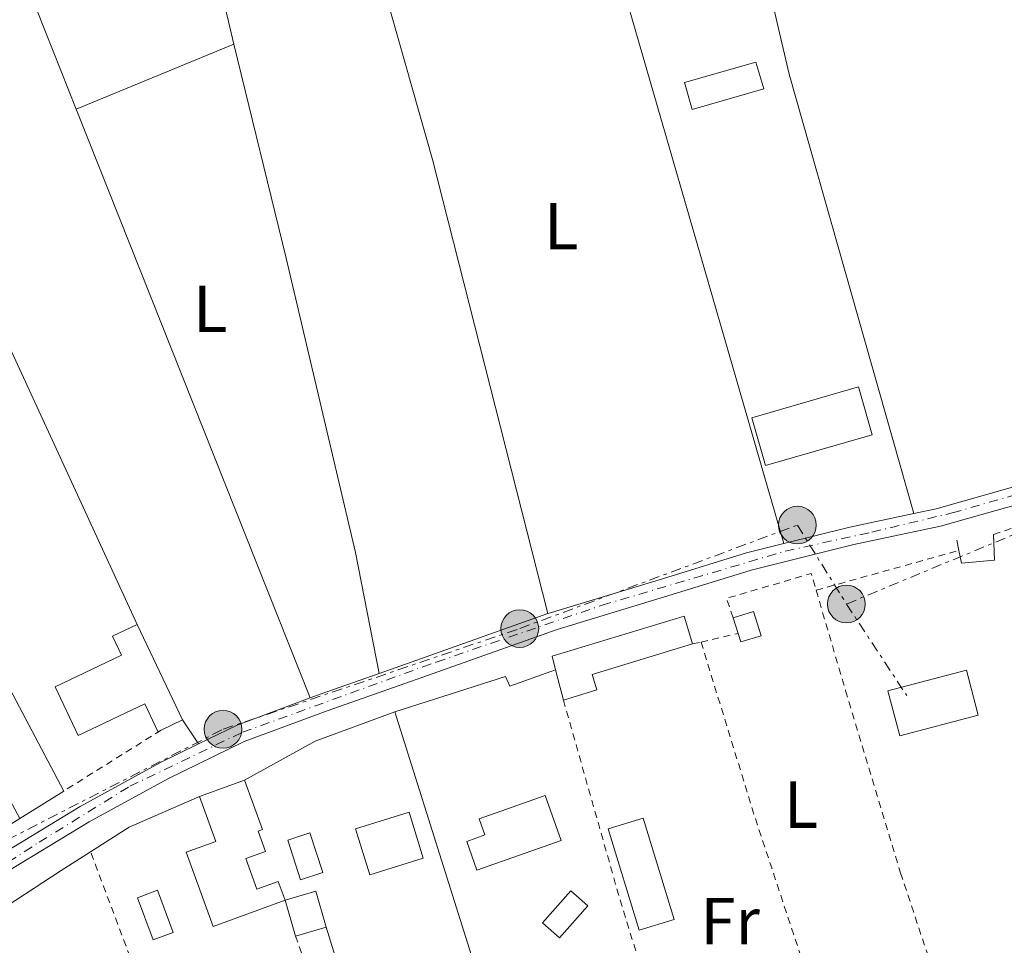
# Model space of a CAD drawing. Units: metres. Extents: x 638523 to 641986, y 4711307 to 4713688.
# Drawn here: x 638795 to 638944, y 4712492 to 4712632 of the extents above; entities that cross this region are included whole.
import ezdxf
from ezdxf.enums import TextEntityAlignment as Align

# ---------------------------------------------------------------- set-up
doc = ezdxf.new("R2010")
doc.units = ezdxf.units.M
doc.header["$MEASUREMENT"] = 0
for name, pattern in [('DGN Style 2', [1.7399219301090239, 1.043953158065414, -0.6959687720436097]), ('DGN Style 4', [2.7856150101045474, 1.391937544087219, -0.6959687720436097, 0.001739921930109024, -0.6959687720436097]), ('DGN Style 7', [3.4798438602180486, 1.565929737098122, -0.6959687720436097, 0.5219765790327072, -0.6959687720436097])]:
    doc.linetypes.add(name, pattern=pattern)
for name, color, linetype, lineweight in [('Edificio', 1, 'Continuous', 13), ('Eje pista pavimentada', 7, 'DGN Style 4', 0), ('Etiqueta de uso rústico', 92, 'Continuous', 0), ('Invernadero', 7, 'Continuous', 0), ('Línea  de muro-pared o tapia', 1, 'Continuous', 13), ('Línea de asfalto', 7, 'Continuous', 13), ('Línea de bordillo', 7, 'Continuous', 13), ('Línea de cambio de uso (parcela vista)', 92, 'Continuous', 0), ('Línea de pavimento', 1, 'Continuous', 0), ('Línea eléctrica', 6, 'DGN Style 7', 0), ('pavimentado', 23, 'Continuous', 0), ('Piscina', 1, 'Continuous', 0), ('Poste tendido eléctrico', 7, 'Continuous', 0), ('Tela metálica o alambrada', 7, 'DGN Style 2', 0)]:
    doc.layers.add(name, color=color, linetype=linetype, lineweight=lineweight)
doc.styles.add('Style-Arial', font='arial.ttf')

# ---------------------------------------------------------------- blocks, each defined once
blk = doc.blocks.new('5PELE')
at = {"layer": 'Edificio', "linetype": 'Continuous', "lineweight": 0}
h = blk.add_hatch(color=9, dxfattribs=at)
edge = h.paths.add_edge_path()
edge.add_arc((-2.000000476837158e-05, 0), 0.2850000000000001, 0, 360)
at = {"layer": 'Edificio', "color": 252, "linetype": 'Continuous', "lineweight": 0}
blk.add_circle((-2.000000476837158e-05, 0), 0.2850000000000001, dxfattribs=at)

msp = doc.modelspace()

# ---------------------------------------------------------------- linework, layer by layer
at = {"layer": 'Edificio', "color": 1, "linetype": 'Continuous', "lineweight": 13, "extrusion": (-0.003951461181242558, 0.01371539428770316, 0.9998981317684646), "elevation": 62503.38951420639, "flags": 128}
msp.add_lwpolyline([(638904.042526904, 4712207.153665199), (638893.2826109229, 4712204.053373585), (638892.1223828708, 4712208.093753624), (638902.8822988517, 4712211.19404524), (638904.042526904, 4712207.153665199)], close=True, dxfattribs=at)
at = {"layer": 'Edificio', "color": 51, "linetype": 'Continuous', "lineweight": 13, "extrusion": (-0.003951461181242558, 0.01371539428770316, 0.9998981317684646), "elevation": 62503.38951420641, "flags": 128}
msp.add_lwpolyline([(638893.2826109229, 4712204.053373585), (638892.1223828708, 4712208.093753624), (638902.8822988517, 4712211.19404524), (638904.042526904, 4712207.153665199), (638893.2826109229, 4712204.053373585)], dxfattribs=at)
at = {"layer": 'Edificio', "color": 1, "linetype": 'Continuous', "lineweight": 13, "extrusion": (-0.03491996161567604, 0.1278502674319472, 0.9911785436531299), "elevation": 580582.5017855748, "flags": 128}
msp.add_lwpolyline([(-1858017.436343998, -4339035.152803488), (-1858000.685327253, -4339034.926445404), (-1858000.592542872, -4339042.471714852), (-1858017.33391297, -4339042.700684498), (-1858017.436343998, -4339035.152803488)], close=True, dxfattribs=at)
at = {"layer": 'Edificio', "color": 51, "linetype": 'Continuous', "lineweight": 13, "extrusion": (-0.03491996161567604, 0.1278502674319472, 0.9911785436531299), "elevation": 580582.5017855747, "flags": 128}
msp.add_lwpolyline([(-1858000.685327253, -4339034.926445404), (-1858000.592542872, -4339042.471714852), (-1858017.33391297, -4339042.700684498), (-1858017.436343998, -4339035.152803488), (-1858000.685327253, -4339034.926445404)], dxfattribs=at)
at = {"layer": 'Edificio', "color": 1, "linetype": 'Continuous', "lineweight": 13, "flags": 128}
for points, elevation in [([(638907.0800000001, 4712538.75), (638904.0099999999, 4712537.800000001), (638903.6100000005, 4712539.08), (638902.8799999999, 4712541.439999999), (638905.9500000002, 4712542.390000001), (638907.0800000001, 4712538.75)], 392.1900000000023), ([(638813.0499999998, 4712540.439999999), (638819.8799999999, 4712526.039999999), (638816.6600000003, 4712524.51), (638816.1699999999, 4712524.279999999), (638814.1699999999, 4712528.480000001), (638804.1399999997, 4712523.720000001), (638800.6600000003, 4712531.050000001), (638810.7000000002, 4712535.810000001), (638809.3399999999, 4712538.680000001), (638813.0499999998, 4712540.439999999)], 393.1199999999955), ([(638939.8300000001, 4712526.76), (638927.9800000006, 4712523.640000001), (638926.2000000002, 4712530.41), (638938.0499999998, 4712533.529999999), (638939.8300000001, 4712526.76)], 393.2799999999988)]:
    msp.add_lwpolyline(points, close=True, dxfattribs=dict(at, elevation=elevation))
at = {"layer": 'Edificio', "color": 51, "linetype": 'Continuous', "lineweight": 13, "flags": 128}
for points, elevation in [([(638902.8799999999, 4712541.439999999), (638905.9500000002, 4712542.390000001), (638907.0800000001, 4712538.75), (638904.0099999999, 4712537.800000001), (638903.6100000005, 4712539.08)], 392.1900000000023), ([(638903.6100000005, 4712539.08), (638902.8799999999, 4712541.439999999)], 392.1900000000023), ([(638816.6600000003, 4712524.51), (638816.1699999999, 4712524.279999999), (638814.1699999999, 4712528.480000001), (638804.1399999997, 4712523.720000001), (638800.6600000003, 4712531.050000001), (638810.7000000002, 4712535.810000001), (638809.3399999999, 4712538.680000001), (638813.0499999998, 4712540.439999999)], 393.1199999999955), ([(638813.0499999998, 4712540.439999999), (638819.8799999999, 4712526.039999999)], 393.1199999999953), ([(638927.9800000006, 4712523.640000001), (638926.2000000002, 4712530.41), (638938.0499999998, 4712533.529999999), (638939.8300000001, 4712526.76), (638927.9800000006, 4712523.640000001)], 393.2799999999988), ([(638819.8799999999, 4712526.039999999), (638816.6600000003, 4712524.51)], 393.1199999999953), ([(638841.54, 4712494.83), (638836.9100000003, 4712493.470000001)], 392.75)]:
    msp.add_lwpolyline(points, dxfattribs=dict(at, elevation=elevation))
at = {"layer": 'Edificio', "color": 51, "linetype": 'Continuous', "lineweight": 13, "extrusion": (-0.01567646297173882, 0.06136598326189409, 0.9979922167066219), "elevation": 279566.9407623418, "flags": 128}
msp.add_lwpolyline([(-1785396.945580924, -4398896.949483027), (-1785396.945580924, -4398901.686074628)], dxfattribs=at)
at = {"layer": 'Edificio', "color": 51, "linetype": 'Continuous', "lineweight": 13, "extrusion": (0.00781979862588094, 0.002837272069437673, 0.9999653997197377), "elevation": 18758.88491725334, "flags": 128}
msp.add_lwpolyline([(638799.8165497832, 4712480.263976781), (638806.5968116726, 4712482.723986684)], dxfattribs=at)
at = {"layer": 'Edificio', "color": 1, "linetype": 'Continuous', "lineweight": 13, "extrusion": (-0.02489077670550473, -0.007722246740915878, 0.9996603503892055), "elevation": -51899.72773329407, "flags": 128}
msp.add_lwpolyline([(-4311570.409432069, 2005868.800126241), (-4311570.409983348, 2005860.358443963), (-4311577.66583616, 2005860.358443963), (-4311577.665284881, 2005868.800126241), (-4311570.409432069, 2005868.800126241)], close=True, dxfattribs=at)
at = {"layer": 'Edificio', "color": 51, "linetype": 'Continuous', "lineweight": 13, "extrusion": (-0.02489077670550473, -0.007722246740915878, 0.9996603503892055), "elevation": -51899.72773329407, "flags": 128}
msp.add_lwpolyline([(-4311570.409983348, 2005860.358443963), (-4311577.66583616, 2005860.358443963), (-4311577.665284881, 2005868.800126241), (-4311570.409432069, 2005868.800126241), (-4311570.409983348, 2005860.358443963)], dxfattribs=at)
at = {"layer": 'Edificio', "color": 1, "linetype": 'Continuous', "lineweight": 13, "extrusion": (0.002006995906466357, -0.00683264047924215, 0.9999746431742721), "elevation": -30523.89053691, "flags": 128}
msp.add_lwpolyline([(638833.2549675537, 4712400.301661091), (638837.8849582282, 4712401.661692839), (638839.4650353275, 4712396.271567018), (638834.835044653, 4712394.911535271), (638833.2549675537, 4712400.301661091)], close=True, dxfattribs=at)
at = {"layer": 'Edificio', "color": 51, "linetype": 'Continuous', "lineweight": 13, "extrusion": (0.002006995909538201, -0.006832640478341681, 0.9999746431742721), "elevation": -30523.89053070414, "flags": 128}
msp.add_lwpolyline([(638833.2549675483, 4712400.30166113), (638837.884958223, 4712401.66169288), (638839.4650353224, 4712396.271567058)], dxfattribs=at)
at = {"layer": 'Edificio', "color": 51, "linetype": 'Continuous', "lineweight": 13, "extrusion": (0.002003214018895106, -0.006833749087428002, 0.9999746431820182), "elevation": -30531.53085511355, "flags": 128}
msp.add_lwpolyline([(638834.841374587, 4712394.861181849), (638833.2612976269, 4712400.251307709)], dxfattribs=at)
at = {"layer": 'Edificio', "color": 1, "linetype": 'Continuous', "lineweight": 13}
for points in [[(638882.3200000003, 4712530.560000001, 394.0899999999965), (638877.29, 4712529.039999999, 394.0899999999965), (638876.1200000001, 4712533.619999999, 393.7899999999936), (638875.5999999996, 4712535.66, 393.6600000000035), (638895.5099999999, 4712541.680000001, 393.5599999999977), (638896.7699999996, 4712537.5, 394.4400000000023), (638881.6100000005, 4712532.91, 394.0899999999965)], [(638835.3300000001, 4712498.859999999, 392.820000000007), (638824.4900000002, 4712494.91, 392.570000000007), (638820.4199999999, 4712506.100000001, 392.6000000000058), (638824.8899999997, 4712507.730000001, 392.6900000000023), (638822.4199999999, 4712514.52, 392.75), (638829.2000000002, 4712516.980000001, 392.6900000000023), (638831.9100000003, 4712509.529999999, 392.6900000000023), (638831.2699999996, 4712509.289999999, 392.6900000000023), (638832.3799999999, 4712506.230000001, 393.1600000000035), (638829.4100000003, 4712505.140000001, 393.6600000000035), (638831.0899999999, 4712500.52, 393.6600000000035), (638834.2999999998, 4712501.680000001, 392.6900000000023)], [(638876.9400000004, 4712507.890000001, 393), (638864.25, 4712503.41, 392.3800000000047), (638862.7199999997, 4712507.74, 392.1600000000035), (638865.4299999997, 4712508.699999999, 393.1300000000047), (638864.5700000003, 4712511.15, 392.9100000000035), (638874.54, 4712514.67, 393)]]:
    msp.add_polyline3d(points, close=True, dxfattribs=at)
at = {"layer": 'Edificio', "color": 51, "linetype": 'Continuous', "lineweight": 13}
for points in [[(638876.1200000001, 4712533.619999999, 393.7899999999936), (638875.5999999996, 4712535.66, 393.6600000000035), (638895.5099999999, 4712541.680000001, 393.5599999999977), (638896.7699999996, 4712537.5, 394.4400000000023)], [(638896.7699999996, 4712537.5, 394.4400000000023), (638881.6100000005, 4712532.91, 394.0899999999965), (638882.3200000003, 4712530.560000001, 394.0899999999965), (638877.29, 4712529.039999999, 394.0899999999965)], [(638829.2000000002, 4712516.980000001, 392.6900000000023), (638831.9100000003, 4712509.529999999, 392.6900000000023), (638831.2699999996, 4712509.289999999, 392.6900000000023), (638832.3799999999, 4712506.230000001, 393.1600000000035), (638829.4100000003, 4712505.140000001, 393.6600000000035), (638831.0899999999, 4712500.52, 393.6600000000035), (638834.2999999998, 4712501.680000001, 392.6900000000023), (638835.3300000001, 4712498.859999999, 392.820000000007)], [(638835.3300000001, 4712498.859999999, 392.820000000007), (638824.4900000002, 4712494.91, 392.570000000007), (638820.4199999999, 4712506.100000001, 392.6000000000058), (638824.8899999997, 4712507.730000001, 392.6900000000023), (638822.4199999999, 4712514.52, 392.75)], [(638864.25, 4712503.41, 392.3800000000047), (638862.7199999997, 4712507.74, 392.1600000000035), (638865.4299999997, 4712508.699999999, 393.1300000000047), (638864.5700000003, 4712511.15, 392.9100000000035), (638874.54, 4712514.67, 393), (638876.9400000004, 4712507.890000001, 393), (638864.25, 4712503.41, 392.3800000000047)]]:
    msp.add_polyline3d(points, dxfattribs=at)
at = {"layer": 'Eje pista pavimentada', "color": 7, "linetype": 'DGN Style 4', "lineweight": 0}
msp.add_polyline3d([(638783.949999998, 4712498.280000002, 390.4199999999984), (638798.2600000021, 4712507.61, 390.4400000000024), (638811.9200000013, 4712516.040000002, 390.4700000000013), (638828.9099999988, 4712524.189999999, 390.4900000000054), (638858.1299999993, 4712534.779999999, 390.4900000000054), (638883.1200000008, 4712543.34, 390.4700000000013), (638910.7299999997, 4712551.490000002, 391.0899999999965), (638923.7600000009, 4712554.359999999, 390.8899999999995), (638935.909999999, 4712557.260000001, 390.6999999999972), (638945.9899999974, 4712560.16, 390.8099999999977)], dxfattribs=at)
at = {"layer": 'Invernadero', "color": 7, "linetype": 'Continuous', "lineweight": 0, "extrusion": (0.006310579918290909, -0.002008998912769659, 0.9999780700117695), "elevation": -5044.946389368582, "flags": 128}
msp.add_lwpolyline([(638878.7729918639, 4712495.314713884), (638873.5129072834, 4712493.724710677), (638868.8726210389, 4712509.004741553), (638874.1327056204, 4712510.604744742), (638878.7729918639, 4712495.314713884)], close=True, dxfattribs=at)
at = {"layer": 'Invernadero', "color": 7, "linetype": 'Continuous', "lineweight": 0, "extrusion": (0.006310579918290909, -0.002008998912769659, 0.9999780700117695), "elevation": -5044.946389368581, "flags": 128}
msp.add_lwpolyline([(638873.5129072834, 4712493.724710677), (638868.8726210389, 4712509.004741553), (638874.1327056204, 4712510.604744742), (638878.7729918639, 4712495.314713884), (638873.5129072834, 4712493.724710677)], dxfattribs=at)
at = {"layer": 'Línea  de muro-pared o tapia', "color": 1, "linetype": 'Continuous', "lineweight": 13, "extrusion": (-0.003303695314633614, 0.006247750377346132, 0.9999750252943772), "elevation": 27725.25253968118, "flags": 128}
msp.add_lwpolyline([(638766.7108548072, 4712496.625143808), (638799.7823262092, 4712434.083923168)], dxfattribs=at)
at = {"layer": 'Línea  de muro-pared o tapia', "color": 1, "linetype": 'Continuous', "lineweight": 13, "flags": 128}
for points, elevation in [([(638936.9000000004, 4712551.59), (638937.3099999997, 4712549.680000001), (638942.2599999999, 4712550.109999999), (638942.1299999999, 4712554)], 391.7599999999948), ([(638936.5700000003, 4712553.16), (638936.9000000004, 4712551.59)], 391.7599999999948), ([(638851.9000000004, 4712527.289999999), (638868.5800000001, 4712532.57), (638869.2199999997, 4712531.15), (638876.1200000001, 4712533.619999999)], 392.570000000007)]:
    msp.add_lwpolyline(points, dxfattribs=dict(at, elevation=elevation))
at = {"layer": 'Línea  de muro-pared o tapia', "color": 1, "linetype": 'Continuous', "lineweight": 13, "extrusion": (-0.02270270247030154, 0.06159965772095937, 0.9978427077797412), "elevation": 276178.1265681864, "flags": 128}
msp.add_lwpolyline([(-2229069.224787063, -4191765.167716209), (-2229081.279250089, -4191766.995589601), (-2229094.089609179, -4191766.9955896)], dxfattribs=at)
at = {"layer": 'Línea  de muro-pared o tapia', "color": 1, "linetype": 'Continuous', "lineweight": 13, "extrusion": (0.002130535128271082, -0.006783407183659953, 0.9999747227840552), "elevation": -30213.58497422419, "flags": 128}
msp.add_lwpolyline([(638849.6141289987, 4712430.760536812), (638861.4146987797, 4712393.189672399)], dxfattribs=at)
at = {"layer": 'Línea  de muro-pared o tapia', "color": 1, "linetype": 'Continuous', "lineweight": 13, "extrusion": (-0.003248927014164977, -0.002030579383969768, 0.9999926605833775), "elevation": -11251.52033745861, "flags": 128}
msp.add_lwpolyline([(638799.8754924686, 4712502.198323331), (638793.2354300456, 4712498.048314774)], dxfattribs=at)
at = {"layer": 'Línea  de muro-pared o tapia', "color": 1, "linetype": 'Continuous', "lineweight": 13, "extrusion": (-0.05832774528848778, 0.07777297912072333, 0.995263401240219), "elevation": 329636.1116725671, "flags": 128}
msp.add_lwpolyline([(-3338493.080791269, -3370696.033811068), (-3338499.946799649, -3370695.519487308), (-3338511.212843219, -3370692.845003757)], dxfattribs=at)
at = {"layer": 'Línea  de muro-pared o tapia', "color": 1, "linetype": 'Continuous', "lineweight": 13}
for points in [[(638791.3799999999, 4712508.710000001, 390.1100000000006), (638781.25, 4712527.15, 390.1100000000006), (638775.5099999999, 4712527.720000001, 390.1100000000006), (638769.9299999997, 4712529.220000001, 390.1100000000006), (638768.1799999997, 4712532.76, 390.1999999999971), (638768.2199999997, 4712536.060000001, 390.1999999999971), (638769.0199999996, 4712538.609999999, 390.1999999999971), (638770.8600000005, 4712540.800000001, 390.1999999999971), (638778.1600000003, 4712543.09, 390.1999999999971), (638795.3300000001, 4712511.180000001, 390.320000000007)], [(638776.9800000006, 4712486.800000001, 392.429999999993), (638790.6299999999, 4712496.210000001, 392.429999999993), (638801.5700000003, 4712503.34, 392.3999999999942), (638806.0099999999, 4712506.180000001, 392.4400000000023)], [(638863.7000000002, 4712489.720000001, 392.0399999999936), (638856.8799999999, 4712487.279999999, 391.7899999999936), (638856.1399999997, 4712488.51, 391.7899999999936), (638844.6100000005, 4712484.930000001, 392.1000000000058), (638841.54, 4712494.83, 392)]]:
    msp.add_polyline3d(points, dxfattribs=at)
at = {"layer": 'Línea de asfalto', "color": 7, "linetype": 'Continuous', "lineweight": 13, "extrusion": (-0.0178510947914695, 0.03528640340752207, 0.9992177981547905), "elevation": 155273.9155226837, "flags": 128}
msp.add_lwpolyline([(-2697423.077259136, -3913586.315511399), (-2697433.066372335, -3913584.039612129), (-2697442.580245733, -3913581.510835161)], dxfattribs=at)
at = {"layer": 'Línea de asfalto', "color": 7, "linetype": 'Continuous', "lineweight": 13, "extrusion": (0.1716170273395368, -0.482731501776352, 0.8587886195798641), "elevation": -2164915.342506584, "flags": 128}
msp.add_lwpolyline([(2180515.535228438, 3629681.811073695), (2180520.687259009, 3629681.791555029), (2180542.539730266, 3629681.791555029)], dxfattribs=at)
at = {"layer": 'Línea de asfalto', "color": 7, "linetype": 'Continuous', "lineweight": 13, "extrusion": (0.1797539651418911, -0.5024270650448074, 0.8457278263875612), "elevation": -2252538.156743767, "flags": 128}
msp.add_lwpolyline([(2188969.534776511, 3570788.816332316), (2188971.271626764, 3570788.835072436), (2188980.547759541, 3570788.778852076)], dxfattribs=at)
at = {"layer": 'Línea de asfalto', "color": 7, "linetype": 'Continuous', "lineweight": 13, "extrusion": (-0.01117689376647688, 0.02286540591023847, 0.9996760726646872), "elevation": 101004.0532021037, "flags": 128}
msp.add_lwpolyline([(-2643451.47365621, -3951951.95986388), (-2643457.94062613, -3951951.95986388), (-2643469.641855748, -3951950.781124941)], dxfattribs=at)
at = {"layer": 'Línea de asfalto', "color": 7, "linetype": 'Continuous', "lineweight": 13}
for points in [[(638930.0899999987, 4712557.150000001, 390.6300000000047), (638933.4899999984, 4712557.869999999, 390.6699999999983), (638945.3299999981, 4712561.220000002, 390.8099999999977), (638961.579999998, 4712567.940000001, 390.8099999999977), (638976.7899999983, 4712575.110000002, 390.7700000000042), (638990.2699999987, 4712581.780000002, 390.7700000000042), (639002.4300000002, 4712588.430000001, 390.8600000000007), (639009.1400000004, 4712591.650000001, 390.9100000000035)], [(638792.3700000001, 4712502.53, 390.4400000000024), (638805.8000000013, 4712510.690000001, 390.4400000000024), (638817.6700000024, 4712517.180000001, 390.4900000000054), (638829.1499999978, 4712522.790000002, 390.4900000000054), (638841.6700000016, 4712527.420000001, 390.5299999999988), (638855.2600000014, 4712532.210000001, 390.4900000000054), (638876.329999998, 4712539.699999999, 390.4900000000054), (638893.6799999997, 4712544.960000001, 390.4400000000024), (638905.5899999988, 4712548.619999999, 390.3899999999995), (638921.0699999996, 4712552.480000002, 390.5299999999988), (638934.140000001, 4712555.250000001, 390.6699999999983), (638946.2199999976, 4712558.670000001, 390.8099999999977)], [(638874.949999999, 4712542.07, 390.4900000000054), (638875.4899999977, 4712542.260000001, 390.4900000000054), (638892.8900000007, 4712547.540000002, 390.4400000000024), (638904.8700000013, 4712551.220000002, 390.3899999999995), (638910.5199999996, 4712552.630000002, 390.4400000000024)], [(638774.69, 4712498.450000001, 390.3899999999995), (638779.2299999995, 4712501.110000002, 390.3899999999995), (638780.7199999981, 4712497.890000002, 390.3899999999995), (638790.9100000006, 4712504.800000001, 390.4400000000024), (638804.449999999, 4712513.02, 390.4400000000024), (638816.4299999997, 4712519.58, 390.4900000000054), (638822.2800000013, 4712522.440000001, 390.4900000000054)]]:
    msp.add_polyline3d(points, dxfattribs=at)
at = {"layer": 'Línea de bordillo', "color": 7, "linetype": 'Continuous', "lineweight": 13, "extrusion": (-0.1260291990829302, -0.0296081353762133, 0.9915845900870278), "elevation": -219665.4738940892, "flags": 128}
msp.add_lwpolyline([(-4441625.243446502, 1685520.53650215), (-4441598.245407069, 1685520.459258465), (-4441529.453947807, 1685523.626249548)], dxfattribs=at)
at = {"layer": 'Línea de bordillo', "color": 7, "linetype": 'Continuous', "lineweight": 13, "extrusion": (-0.5138192417702518, -0.1450664398102578, 0.8455445078926482), "elevation": -1011586.653079604, "flags": 128}
msp.add_lwpolyline([(-4361667.348071879, 1602781.795659138), (-4361738.115143094, 1602781.252491285), (-4361763.243511902, 1602781.065192025)], dxfattribs=at)
at = {"layer": 'Línea de bordillo', "color": 7, "linetype": 'Continuous', "lineweight": 13, "extrusion": (-0.006964902083098169, 0.01793358022024941, 0.9998149212926645), "elevation": 80456.49892111278, "flags": 128}
msp.add_lwpolyline([(-2301536.188424022, -4160923.337094651), (-2301545.41423564, -4160923.337094651), (-2301551.145373701, -4160830.294909829)], dxfattribs=at)
at = {"layer": 'Línea de cambio de uso (parcela vista)', "color": 92, "linetype": 'Continuous', "lineweight": 0, "flags": 128}
for points, elevation in [([(638803.8399999999, 4712618.140000001), (638827.6299999999, 4712627.9)], 390.070000000007), ([(638819.8799999999, 4712526.039999999), (638822.2800000003, 4712522.439999999)], 390.3500000000058)]:
    msp.add_lwpolyline(points, dxfattribs=dict(at, elevation=elevation))
at = {"layer": 'Línea de cambio de uso (parcela vista)', "color": 92, "linetype": 'Continuous', "lineweight": 0, "extrusion": (-0.00146893067648067, 0.00369647577832023, 0.999992089123453), "elevation": 16871.8671637244, "flags": 128}
msp.add_lwpolyline([(638839.0044257294, 4712499.18929869), (638803.723905595, 4712587.96990524)], dxfattribs=at)
at = {"layer": 'Línea de cambio de uso (parcela vista)', "color": 92, "linetype": 'Continuous', "lineweight": 0}
for points in [[(638810.6699999999, 4712807.07, 390.3500000000058), (638820.4600000001, 4712767.640000001, 390.2599999999948), (638828.1500000004, 4712735.32, 390.2599999999948), (638799.2000000002, 4712723.539999999, 390.2599999999948), (638813.4299999997, 4712677.220000001, 390.070000000007), (638825.4000000004, 4712637.359999999, 390.070000000007), (638827.6299999999, 4712627.9, 390.070000000007)], [(638803.8399999999, 4712618.140000001, 390.1499999999942), (638787.6100000005, 4712658.980000001, 389.9799999999959), (638760.2800000003, 4712728.119999999, 390.2599999999948), (638745.5300000003, 4712764.449999999, 390.3399999999965)], [(638874.9500000002, 4712542.07, 390.4900000000052), (638857.5499999998, 4712610.529999999, 390.1600000000035), (638844.3399999999, 4712657.15, 390.2599999999948), (638843.9000000004, 4712661.09, 390.2599999999948), (638846.4900000002, 4712663.300000001, 390.2599999999948), (638852.1100000005, 4712665.09, 390.2599999999948), (638858.29, 4712666.600000001, 390.2599999999948), (638866.5800000001, 4712669.550000001, 390.3500000000058)], [(638827.6299999999, 4712627.9, 390.070000000007), (638835.5099999999, 4712595.680000001, 390.070000000007), (638845.9500000002, 4712551.27, 390.070000000007), (638849.5, 4712533.039999999, 390.5)]]:
    msp.add_polyline3d(points, dxfattribs=at)
at = {"layer": 'Línea de pavimento', "color": 1, "linetype": 'Continuous', "lineweight": 0, "extrusion": (-0.003639949131674099, -0.002276120089119957, 0.9999907849813712), "elevation": -12658.41749534584, "flags": 128}
msp.add_lwpolyline([(638792.52873115, 4712494.575001168), (638788.578684518, 4712492.104994771)], dxfattribs=at)
at = {"layer": 'Línea eléctrica', "color": 6, "linetype": 'DGN Style 7', "lineweight": 0, "extrusion": (-0.002835594625060107, -0.001177023813115344, 0.9999952869979267), "elevation": -6967.985759920522, "flags": 128}
msp.add_lwpolyline([(638918.4886712249, 4712538.582856229), (638987.6790452468, 4712567.302876121)], dxfattribs=at)
at = {"layer": 'Línea eléctrica', "color": 6, "linetype": 'DGN Style 7', "lineweight": 0, "extrusion": (-0.002668430942627759, 0.004045212145037451, 0.9999882577985634), "elevation": 17748.82993123227, "flags": 128}
msp.add_lwpolyline([(638918.7172938992, 4712510.27952488), (638927.8074750102, 4712496.499412133)], dxfattribs=at)
at = {"layer": 'Línea eléctrica', "color": 6, "linetype": 'DGN Style 7', "lineweight": 0}
msp.add_polyline3d([(638682.7699999987, 4712422.050000002, 389.7700000000041), (638721.3399999988, 4712430.670000001, 389.8300000000018), (638754.5799999982, 4712480.32, 390.9900000000052), (638777.9699999995, 4712500.02, 390.5599999999977), (638825.980000001, 4712524.640000001, 390.4400000000023), (638870.7100000015, 4712539.820000002, 390.4900000000052), (638912.5599999985, 4712555.420000001, 391.3600000000006), (638919.9500000003, 4712543.520000001, 390.5099999999948)], dxfattribs=at)
at = {"layer": 'pavimentado', "color": 23, "linetype": 'Continuous', "lineweight": 0}
for points in [[(638790.9100000011, 4712504.800000001, 390.4400000000023), (638804.4499999996, 4712513.02, 390.4400000000023), (638816.4300000002, 4712519.579999999, 390.4900000000052), (638822.2800000019, 4712522.440000001, 390.3500000000058), (638828.089999999, 4712525.279999999, 390.4900000000052), (638839.1200000017, 4712529.359999998, 390.5299999999988), (638840.749999999, 4712529.960000002, 390.5299999999988), (638849.4999999997, 4712533.040000002, 390.5), (638854.3599999989, 4712534.75, 390.4900000000052), (638874.9499999996, 4712542.07, 390.4900000000052), (638875.4899999981, 4712542.26, 390.4900000000052), (638892.8900000012, 4712547.540000002, 390.4400000000023), (638904.8700000017, 4712551.220000001, 390.3899999999995), (638910.52, 4712552.630000001, 391.5800000000018), (638920.4600000001, 4712555.11, 390.5299999999988), (638930.0899999992, 4712557.15, 391.6999999999971), (638933.489999999, 4712557.869999998, 390.6699999999983), (638945.3299999986, 4712561.220000001, 390.8099999999977)], [(638946.2199999981, 4712558.670000001, 390.8099999999977), (638934.1400000015, 4712555.250000001, 390.6699999999983), (638921.0700000002, 4712552.480000001, 390.5299999999988), (638905.5899999993, 4712548.619999999, 390.3899999999995), (638893.6800000002, 4712544.96, 390.4400000000023), (638876.3299999986, 4712539.699999998, 390.4900000000052), (638855.260000002, 4712532.210000001, 390.4900000000052), (638841.670000002, 4712527.420000001, 390.5299999999988), (638829.1499999983, 4712522.790000001, 390.4900000000052), (638817.6700000028, 4712517.179999999, 390.4900000000052), (638805.8000000019, 4712510.690000001, 390.4400000000023), (638792.3700000006, 4712502.529999999, 390.4400000000023)]]:
    msp.add_polyline3d(points, dxfattribs=at)
at = {"layer": 'Piscina', "color": 1, "linetype": 'Continuous', "lineweight": 0, "flags": 128}
for points, elevation in [([(638841.0199999996, 4712503.039999999), (638837.6699999999, 4712501.960000001), (638835.7400000002, 4712507.939999999), (638839.0899999999, 4712509.02), (638841.0199999996, 4712503.039999999)], 390.5399999999937), ([(638818.4500000002, 4712494.01), (638815.4500000002, 4712492.91), (638813.1100000005, 4712499.25), (638816.1100000005, 4712500.359999999), (638818.4500000002, 4712494.01)], 390.570000000007)]:
    msp.add_lwpolyline(points, close=True, dxfattribs=dict(at, elevation=elevation))
at = {"layer": 'Piscina', "color": 4, "linetype": 'Continuous', "lineweight": 0, "flags": 128}
for points, elevation in [([(638837.6699999999, 4712501.960000001), (638835.7400000002, 4712507.939999999), (638839.0899999999, 4712509.02), (638841.0199999996, 4712503.039999999), (638837.6699999999, 4712501.960000001)], 390.5399999999937), ([(638815.4500000002, 4712492.91), (638813.1100000005, 4712499.25), (638816.1100000005, 4712500.359999999), (638818.4500000002, 4712494.01), (638815.4500000002, 4712492.91)], 390.570000000007)]:
    msp.add_lwpolyline(points, dxfattribs=dict(at, elevation=elevation))
at = {"layer": 'Piscina', "color": 1, "linetype": 'Continuous', "lineweight": 0, "extrusion": (0.006595162844661938, -0.005803197120044148, 0.9999614126206263), "elevation": -22742.59616251788, "flags": 128}
msp.add_lwpolyline([(638864.4732228428, 4712445.401639343), (638860.2233152762, 4712440.56155818), (638857.6631730951, 4712442.821596235), (638861.9130806616, 4712447.651677568), (638864.4732228428, 4712445.401639343)], close=True, dxfattribs=at)
at = {"layer": 'Piscina', "color": 4, "linetype": 'Continuous', "lineweight": 0, "extrusion": (0.006595162844661938, -0.005803197120044148, 0.9999614126206263), "elevation": -22742.59615091148, "flags": 128}
msp.add_lwpolyline([(638857.6631730951, 4712442.821596235), (638861.9130806616, 4712447.651677568), (638864.4732228428, 4712445.401639343), (638860.2233152762, 4712440.56155818), (638857.6631730951, 4712442.821596235)], dxfattribs=at)
at = {"layer": 'Tela metálica o alambrada', "color": 7, "linetype": 'DGN Style 2', "lineweight": 0, "extrusion": (-0.3076179647684455, 0.9074344474865381, 0.2862410020708437), "elevation": 4079895.546166008, "flags": 128}
msp.add_lwpolyline([(-2118090.234828858, -1218424.593655197), (-2118102.662740991, -1218424.593655197), (-2118111.605610783, -1218424.478851542)], dxfattribs=at)
at = {"layer": 'Tela metálica o alambrada', "color": 7, "linetype": 'DGN Style 2', "lineweight": 0, "extrusion": (-0.05897328399199315, -0.01641496148253772, 0.9981245918294603), "elevation": -114645.4150259395, "flags": 128}
msp.add_lwpolyline([(-4368630.227198143, 1875693.315604182), (-4368630.227198143, 1875715.695671206)], dxfattribs=at)
at = {"layer": 'Tela metálica o alambrada', "color": 7, "linetype": 'DGN Style 2', "lineweight": 0, "elevation": 390.6699999999983, "flags": 128}
msp.add_lwpolyline([(638902.8799999999, 4712541.439999999), (638901.8700000001, 4712544.380000001), (638914.6399999997, 4712548.109999999), (638915.3799999999, 4712545.600000001)], dxfattribs=at)
at = {"layer": 'Tela metálica o alambrada', "color": 7, "linetype": 'DGN Style 2', "lineweight": 0, "extrusion": (-0.007537012110386359, -0.001734709130903398, 0.9999700916690855), "elevation": -12599.6962050482, "flags": 128}
msp.add_lwpolyline([(638881.5666617677, 4712522.733696141), (638882.82670135, 4712523.023696576)], dxfattribs=at)
at = {"layer": 'Tela metálica o alambrada', "color": 7, "linetype": 'DGN Style 2', "lineweight": 0, "extrusion": (-0.003402366413407926, -0.0007865685798955217, 0.9999939025877399), "elevation": -5489.921737576049, "flags": 128}
msp.add_lwpolyline([(638895.6609108435, 4712534.929599706), (638901.2409465936, 4712536.219600107)], dxfattribs=at)
at = {"layer": 'Tela metálica o alambrada', "color": 7, "linetype": 'DGN Style 2', "lineweight": 0, "extrusion": (-0.03734219726565167, -0.01149426238853003, 0.999236429597879), "elevation": -77634.82030199029, "flags": 128}
msp.add_lwpolyline([(-4316041.077908806, 1995486.285563264), (-4316013.476481306, 1995486.285563264), (-4315975.960602824, 1995487.053392481)], dxfattribs=at)
at = {"layer": 'Tela metálica o alambrada', "color": 7, "linetype": 'DGN Style 2', "lineweight": 0, "extrusion": (-0.1499344175700749, -0.04689002170765479, 0.9875834123212975), "elevation": -316374.4641467599, "flags": 128}
msp.add_lwpolyline([(-4307018.48802338, 1991379.732598668), (-4306988.201356227, 1991378.905076683), (-4306969.506699452, 1991378.777765608)], dxfattribs=at)
at = {"layer": 'Tela metálica o alambrada', "color": 7, "linetype": 'DGN Style 2', "lineweight": 0, "extrusion": (-0.003916397314628796, -0.002447415067877831, 0.9999893359389187), "elevation": -13642.24753753743, "flags": 128}
msp.add_lwpolyline([(638813.3004319894, 4712505.235356342), (638798.6102313362, 4712496.055328848)], dxfattribs=at)
at = {"layer": 'Tela metálica o alambrada', "color": 7, "linetype": 'DGN Style 2', "lineweight": 0, "extrusion": (0.003454584510072435, -0.009189134559387581, 0.9999518116648984), "elevation": -40706.21288728914, "flags": 128}
msp.add_lwpolyline([(638812.3186177349, 4712300.57311965), (638800.8475806687, 4712331.084407867)], dxfattribs=at)
at = {"layer": 'Tela metálica o alambrada', "color": 7, "linetype": 'DGN Style 2', "lineweight": 0, "extrusion": (0.02021431674493013, -0.05688583900306905, 0.9981760279226568), "elevation": -254769.667348369, "flags": 128}
msp.add_lwpolyline([(2179876.727937605, 4218867.251403448), (2179876.727937605, 4218878.680795384)], dxfattribs=at)
at = {"layer": 'Tela metálica o alambrada', "color": 7, "linetype": 'DGN Style 2', "lineweight": 0}
msp.add_polyline3d([(638915.3799999999, 4712545.600000001, 390.6699999999983), (638919.8200000003, 4712530.470000001, 390.6699999999983), (638928.1200000001, 4712502.970000001, 390.570000000007), (638935.0599999997, 4712482.02, 390.4799999999959), (638917.9199999999, 4712475.779999999, 390.4799999999959)], dxfattribs=at)

# ---------------------------------------------------------------- block references
at = {"layer": 'Poste tendido eléctrico', "color": 7, "linetype": 'Continuous', "lineweight": 0, "xscale": 10, "yscale": 10, "zscale": 10}
for p in [(638912.5599999985, 4712555.420000001, 391.3600000000006), (638919.9500000003, 4712543.520000001, 390.5099999999948), (638870.7100000015, 4712539.820000002, 390.4900000000052), (638825.980000001, 4712524.640000001, 390.4400000000023)]:
    msp.add_blockref('5PELE', p, dxfattribs=at)

# ---------------------------------------------------------------- texts
at = {"layer": 'Etiqueta de uso rústico', "color": 92, "linetype": 'Continuous', "lineweight": 0, "style": 'Style-Arial'}
for s, p in [('L', (638876.971420381, 4712600.49001, 390.5800000000018)), ('L', (638824.0414203774, 4712588.02001, 390.2200000000012)), ('L', (638913.1214203807, 4712513.28001, 390.4100000000035)), ('Fr', (638902.4236852684, 4712495.720010001, 390.4400000000023))]:
    msp.add_text(s, height=7.000000000000002, dxfattribs=at).set_placement(p, align=Align.MIDDLE_CENTER)

doc.saveas('drawing.dxf')
